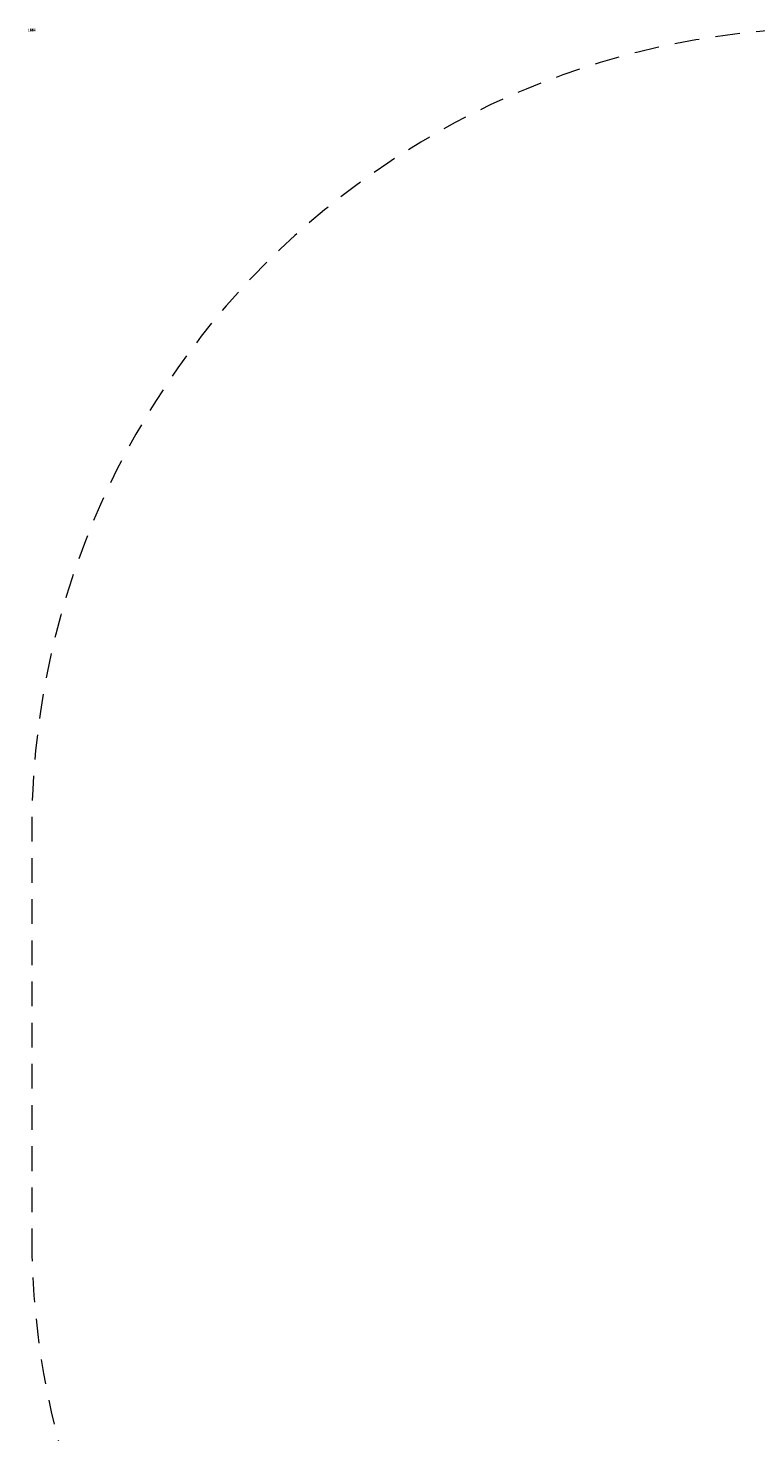
# Model space of a CAD drawing. Units: millimetres. Extents: x -9 to 5936, y -6819 to 0.
# Drawn here: x -9 to 1758, y -3410 to 0 of the extents above; entities that cross this region are included whole.
import ezdxf

# ---------------------------------------------------------------- set-up
doc = ezdxf.new("R2010")
doc.units = ezdxf.units.MM
doc.linetypes.add("Dash Style-DWG's", pattern=[100, 60, -40])
doc.layers.get('0').update_dxf_attribs({"lineweight": 5})
doc.layers.add('Working-Dashed Line Fall Zone RED DWG', color=1, linetype="Dash Style-DWG's", lineweight=5)
doc.layers.add('Working-None', color=7, linetype='Continuous', lineweight=5)
doc.styles.add('Arial', font='arial.ttf')

# ---------------------------------------------------------------- blocks, each defined once
blk = doc.blocks.new('Group')
at = {"layer": 'Working-Dashed Line Fall Zone RED DWG', "color": 1, "linetype": "Dash Style-DWG's", "lineweight": 5, "transparency": 33554687, "flags": 128}
for points in [[(507.4, -1393.7), (513, -1392.1), (-36.7, -2554.9), (1771.4, -3409.7), (2968.1, -878.3), (1749.9, -302.4), (1754.9, -290.9), (1759.8, -279.4), (1764.6, -267.9), (1769.3, -256.3), (1774, -244.8), (1778.5, -233.1), (1783, -221.5), (1787.5, -209.8), (1791.8, -198.1), (1796.1, -186.4), (1800.3, -174.6), (1804.5, -162.8), (1808.5, -151), (1812.5, -139.2), (1816.4, -127.3), (1820.2, -115.4), (1824, -103.5), (1827.7, -91.6), (1831.3, -79.6), (1834.8, -67.6), (1838.2, -55.6), (1841.6, -43.6), (1844.9, -31.5), (1848.1, -19.5), (1851.2, -7.4), (1854.3, 4.7), (1857.3, 16.9), (1860.2, 29), (1863, 41.2), (1865.7, 53.4), (1868.4, 65.6), (1871, 77.8), (1873.5, 90), (1875.9, 102.3), (1878.3, 114.5), (1880.5, 126.8), (1882.7, 139.1), (1884.9, 151.4), (1886.9, 163.7), (1888.8, 176.1), (1890.7, 188.4), (1892.5, 200.8), (1894.2, 213.2), (1895.9, 225.5), (1897.4, 237.9), (1898.9, 250.3), (1900.3, 262.8), (1901.6, 275.2), (1902.9, 287.6), (1904, 300), (1905.1, 312.5), (1906.1, 324.9), (1907, 337.4), (1907.9, 349.8), (1908.7, 362.3), (1909.3, 374.8), (1909.9, 387.3), (1910.5, 399.7), (1910.9, 412.2), (1911.3, 424.7), (1911.5, 437.2), (1911.7, 449.7), (1911.9, 462.2), (1911.9, 474.7), (1911.9, 1464.7), (1911.3, 1512.4), (1909.6, 1560.1), (1906.6, 1607.7), (1902.5, 1655.3), (1897.3, 1702.8), (1890.8, 1750.1), (1883.3, 1797.2), (1874.5, 1844.1), (1864.6, 1890.8), (1853.6, 1937.3), (1841.4, 1983.4), (1828.1, 2029.3), (1813.7, 2074.8), (1798.2, 2119.9), (1781.6, 2164.7), (1763.8, 2209), (1745, 2252.9), (1725.2, 2296.3), (1704.2, 2339.2), (1682.2, 2381.5), (1659.2, 2423.4), (1635.2, 2464.6), (1610.1, 2505.2), (1584.1, 2545.2), (1557.1, 2584.6), (1529.1, 2623.3), (1500.2, 2661.3), (1470.4, 2698.6), (1439.7, 2735.1), (1408.1, 2770.8), (1375.6, 2805.8), (1342.2, 2840), (1308.1, 2873.3), (1273.1, 2905.8), (1237.3, 2937.4), (1200.8, 2968.2), (1163.5, 2998), (1125.5, 3026.9), (1086.8, 3054.9), (1047.5, 3081.9), (1007.5, 3107.9), (966.8, 3132.9), (925.6, 3157), (883.8, 3180), (841.4, 3202), (798.5, 3222.9), (755.1, 3242.8), (711.2, 3261.6), (666.9, 3279.3), (622.2, 3296), (577, 3311.5), (531.5, 3325.9), (485.7, 3339.2), (439.5, 3351.4), (393.1, 3362.4), (346.4, 3372.3), (299.4, 3381), (252.3, 3388.6), (205, 3395), (157.5, 3400.3), (110, 3404.4), (62.3, 3407.3), (14.6, 3409.1), (-33.1, 3409.7), (-1023.1, 3409.7), (-1070.8, 3409.1), (-1118.5, 3407.3), (-1166.2, 3404.4), (-1213.7, 3400.3), (-1261.2, 3395), (-1308.5, 3388.6), (-1355.6, 3381), (-1402.6, 3372.3), (-1449.3, 3362.4), (-1495.7, 3351.4), (-1541.9, 3339.2), (-1587.7, 3325.9), (-1633.2, 3311.5), (-1678.4, 3296), (-1723.1, 3279.3), (-1767.4, 3261.6), (-1811.3, 3242.8), (-1854.7, 3222.9), (-1897.6, 3202), (-1940, 3180), (-1981.8, 3157), (-2023, 3132.9), (-2063.7, 3107.9), (-2103.7, 3081.9), (-2143, 3054.9), (-2181.7, 3026.9), (-2219.7, 2998), (-2257, 2968.2), (-2293.5, 2937.4), (-2329.3, 2905.8), (-2364.3, 2873.3), (-2398.4, 2840), (-2431.8, 2805.8), (-2464.2, 2770.8), (-2495.9, 2735.1), (-2526.6, 2698.6), (-2556.4, 2661.3), (-2585.3, 2623.3), (-2613.3, 2584.6), (-2640.3, 2545.2), (-2666.3, 2505.2), (-2691.4, 2464.6), (-2715.4, 2423.4), (-2738.4, 2381.5), (-2760.4, 2339.2), (-2781.4, 2296.3), (-2801.2, 2252.9), (-2820, 2209), (-2837.8, 2164.7), (-2854.4, 2119.9), (-2869.9, 2074.8), (-2884.3, 2029.3), (-2897.6, 1983.4), (-2909.8, 1937.3), (-2920.8, 1890.8), (-2930.7, 1844.1), (-2939.5, 1797.2), (-2947, 1750.1), (-2953.5, 1702.8), (-2958.7, 1655.3), (-2962.8, 1607.7), (-2965.8, 1560.1), (-2967.5, 1512.4), (-2968.1, 1464.7), (-2968.1, 474.7)], [(-2968.1, 474.7), (-2967.5, 426.9), (-2965.8, 379.2), (-2962.8, 331.6), (-2958.7, 284), (-2953.5, 236.6), (-2947, 189.3), (-2939.5, 142.1), (-2930.7, 95.2), (-2920.8, 48.5), (-2909.8, 2.1), (-2897.6, -44.1), (-2884.3, -89.9), (-2869.9, -135.4), (-2854.4, -180.6), (-2837.8, -225.3), (-2820, -269.7), (-2801.2, -313.5), (-2781.4, -356.9), (-2760.4, -399.8), (-2738.4, -442.2), (-2715.4, -484), (-2691.4, -525.3), (-2666.3, -565.9), (-2640.3, -605.9), (-2613.3, -645.3), (-2585.3, -684), (-2556.4, -722), (-2526.6, -759.2), (-2495.9, -795.8), (-2464.2, -831.5), (-2431.8, -866.5), (-2398.4, -900.7), (-2364.3, -934), (-2329.3, -966.5), (-2293.5, -998.1), (-2257, -1028.8), (-2219.7, -1058.7), (-2181.7, -1087.6), (-2143, -1115.5), (-2103.7, -1142.5), (-2063.7, -1168.6), (-2023, -1193.6), (-1981.8, -1217.7), (-1940, -1240.7), (-1897.6, -1262.7), (-1854.7, -1283.6), (-1811.3, -1303.5), (-1767.4, -1322.3), (-1723.1, -1340), (-1678.4, -1356.6), (-1633.2, -1372.2), (-1587.7, -1386.6), (-1541.9, -1399.9), (-1495.7, -1412), (-1449.3, -1423.1), (-1402.6, -1433), (-1355.6, -1441.7), (-1308.5, -1449.3), (-1261.2, -1455.7), (-1213.7, -1461), (-1166.2, -1465.1), (-1118.5, -1468), (-1070.8, -1469.7), (-1023.1, -1470.3), (-348.3, -1470.3)]]:
    blk.add_lwpolyline(points, dxfattribs=at)

msp = doc.modelspace()

# ---------------------------------------------------------------- block references
at = {"layer": 'Working-None'}
msp.add_blockref('Group', (2968.1, -3409.7), dxfattribs=at)

# ---------------------------------------------------------------- texts
at = {"color": 7, "insert": (0, -1.7), "char_height": 6.39, "line_spacing_factor": 0.25, "style": 'Arial'}
for s, attachment_point in [('10', 3), ('16', 3), ('13', 3), ('12', 3), ('10', 3), ('16', 3), ('13', 3), ('12', 3), ('10', 3), ('16', 3), ('13', 3), ('12', 3), ('10', 3), ('16', 3), ('13', 3), ('12', 3), ('15', 3), ('14', 3), ('11', 3), ('15', 3), ('14', 3), ('11', 3), ('15', 3), ('14', 3), ('11', 3), ('15', 3), ('14', 3), ('11', 3), ('4', 3), ('4', 3), ('4', 3), ('4', 3), ('3', 3), ('3', 3), ('3', 3), ('3', 3), ('5', 3), ('5', 3), ('5', 3), ('5', 3), ('2', 3), ('9', 3), ('2', 3), ('9', 3), ('2', 3), ('9', 3), ('2', 3), ('9', 3), ('8', 3), ('8', 3), ('8', 3), ('8', 3), ('7', 3), ('7', 3), ('7', 3), ('7', 3), ('6', 3), ('6', 3), ('6', 3), ('6', 3), ('1', 3), ('1', 3), ('1', 3), ('1', 3), ('5', 1), ('5', 1), ('4', 1), ('4', 1), ('5', 1), ('5', 1), ('4', 1), ('4', 1), ('5', 1), ('5', 1), ('4', 1), ('4', 1), ('5', 1), ('5', 1), ('4', 1), ('4', 1), ('5', 1), ('5', 1), ('4', 1), ('4', 1), ('5', 1), ('4', 1), ('3', 1), ('3', 1), ('2', 1), ('2', 1), ('3', 1), ('3', 1), ('2', 1), ('2', 1), ('3', 1), ('3', 1), ('2', 1), ('2', 1), ('3', 1), ('3', 1), ('2', 1), ('2', 1), ('3', 1), ('3', 1), ('2', 1), ('2', 1), ('3', 1), ('2', 1), ('9', 1), ('9', 1), ('8', 1), ('8', 1), ('9', 1), ('9', 1), ('8', 1), ('8', 1), ('9', 1), ('9', 1), ('8', 1), ('8', 1), ('9', 1), ('9', 1), ('8', 1), ('8', 1), ('9', 1), ('9', 1), ('8', 1), ('8', 1), ('9', 1), ('8', 1), ('7', 1), ('7', 1), ('7', 1), ('7', 1), ('7', 1), ('7', 1), ('7', 1), ('7', 1), ('7', 1), ('7', 1), ('7', 1), ('6', 1), ('6', 1), ('6', 1), ('6', 1), ('6', 1), ('6', 1), ('6', 1), ('6', 1), ('6', 1), ('6', 1), ('6', 1), ('16', 1), ('16', 1), ('13', 1), ('13', 1), ('12', 1), ('12', 1), ('10', 1), ('10', 1), ('16', 1), ('16', 1), ('13', 1), ('13', 1), ('12', 1), ('12', 1), ('10', 1), ('10', 1), ('16', 1), ('16', 1), ('13', 1), ('13', 1), ('12', 1), ('12', 1), ('10', 1), ('10', 1), ('16', 1), ('16', 1), ('13', 1), ('13', 1), ('12', 1), ('12', 1), ('10', 1), ('10', 1), ('16', 1), ('16', 1), ('13', 1), ('13', 1), ('12', 1), ('12', 1), ('10', 1), ('10', 1), ('16', 1), ('13', 1), ('12', 1), ('10', 1), ('1', 1), ('1', 1), ('15', 1), ('15', 1), ('14', 1), ('14', 1), ('11', 1), ('11', 1), ('1', 1), ('1', 1), ('15', 1), ('15', 1), ('14', 1), ('14', 1), ('11', 1), ('11', 1), ('1', 1), ('1', 1), ('15', 1), ('15', 1), ('14', 1), ('14', 1), ('11', 1), ('11', 1), ('1', 1), ('1', 1), ('15', 1), ('15', 1), ('14', 1), ('14', 1), ('11', 1), ('11', 1), ('1', 1), ('1', 1), ('15', 1), ('15', 1), ('14', 1), ('14', 1), ('11', 1), ('11', 1), ('1', 1), ('15', 1), ('14', 1), ('11', 1)]:
    msp.add_mtext(s, dxfattribs=dict(at, attachment_point=attachment_point))

doc.saveas('drawing.dxf')
